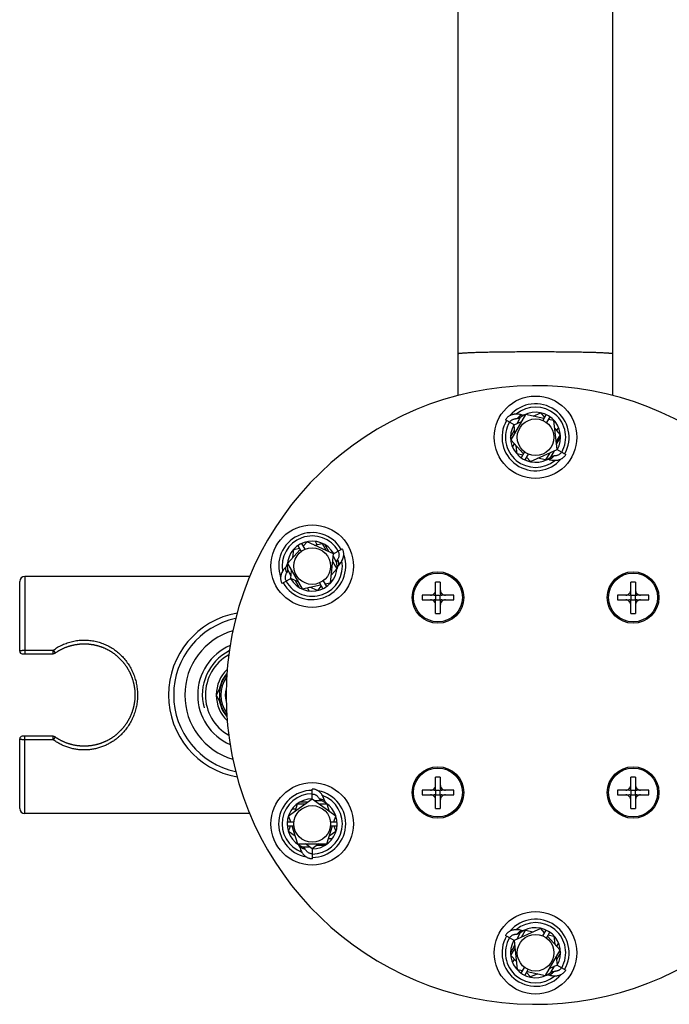
# Model space of a CAD drawing. Units: millimetres. Extents: x 3 to 1351, y -371 to 1962.
# Drawn here: x 560 to 686, y -104 to 87 of the extents above; entities that cross this region are included whole.
import ezdxf

# ---------------------------------------------------------------- set-up
doc = ezdxf.new("R2010")
doc.units = ezdxf.units.MM
doc.header["$LTSCALE"] = 18.212741
doc.layers.get('0').update_dxf_attribs({"linetype": 'CONTINUOUS'})
for name, color, linetype in [('AXES_REF', 7, 'CONTINUOUS'), ('AXIS', 7, 'CONTINUOUS'), ('DATUM_AXIS', 7, 'CONTINUOUS')]:
    doc.layers.add(name, color=color, linetype=linetype)

msp = doc.modelspace()

# ---------------------------------------------------------------- linework, layer by layer
at = {"color": 7, "linetype": 'CONTINUOUS'}
for p, q in [((645.5, 13.93), (645.5, 262.83)), ((675.5, 13.93), (675.5, 262.83)), ((658.54, 10.22), (655.72, 5.33)), ((657.54, 9.67), (656.84, 8.46)), ((662.13, 9.46), (658.54, 10.22)), ((660.07, 9.9), (661.5, 10.54)), ((661.5, 10.54), (662.26, 9.69)), ((662.57, 10.22), (661.92, 9.09)), ((663.26, 9.82), (662.61, 8.69)), ((656.33, 8.24), (654.65, 9.21)), ((656.33, 8.24), (657.76, 8.87)), ((656.5, 6.68), (656.33, 8.24)), ((664.07, 9.05), (662.96, 9.29)), ((664.66, 3.43), (664.07, 9.05)), ((664.95, 7.75), (664.58, 7.11)), ((655.65, 5.83), (656.44, 7.21)), ((664.24, 7.5), (665.28, 6.33)), ((665.28, 6.33), (664.5, 4.98)), ((664.55, 4.46), (665.35, 5.83)), ((655.72, 5.33), (658.17, 2.6)), ((656.04, 3.91), (656.41, 4.55)), ((656.92, 2.61), (656.76, 4.17)), ((658.04, 2.38), (656.92, 2.61)), ((658.39, 2.98), (657.74, 1.85)), ((659.08, 2.58), (658.43, 1.45)), ((658.73, 1.98), (659.5, 1.13)), ((659.5, 1.13), (664.66, 3.43)), ((663.24, 2.79), (662.45, 1.44)), ((663.46, 1.99), (664.16, 3.2)), ((664.66, 3.43), (666.34, 2.46)), ((662.45, 1.44), (660.93, 1.76)), ((614.43, -15.18), (615.09, -16.31)), ((615.13, -14.78), (615.78, -15.91)), ((616.2, -14.46), (615.43, -15.31)), ((621.36, -16.76), (616.2, -14.46)), ((617.62, -15.1), (619.15, -14.78)), ((617.76, -14.35), (618.13, -14.99)), ((619.15, -14.78), (619.93, -16.13)), ((620.42, -16.34), (619.62, -14.97)), ((614.87, -15.94), (612.41, -18.67)), ((613.46, -17.5), (613.62, -15.95)), ((613.62, -15.95), (614.74, -15.71)), ((620.77, -22.39), (621.36, -16.76)), ((621.36, -16.76), (623.04, -15.79)), ((612.41, -18.67), (615.24, -23.56)), ((621.2, -18.32), (621.98, -19.67)), ((622, -18.53), (621.3, -17.32)), ((612.39, -19.81), (613.09, -21.02)), ((613.03, -21.57), (613.2, -20.02)), ((621.98, -19.67), (620.93, -20.83)), ((560.5, -35.67), (560.5, -22.17)), ((561.5, -21.17), (561.5, -36.17)), ((605.08, -21.17), (561.5, -21.17)), ((613.03, -21.57), (611.35, -22.54)), ((614.46, -22.21), (613.03, -21.57)), ((614.77, -23.37), (613.98, -21.99)), ((615.24, -23.56), (618.83, -22.8)), ((618.61, -22.42), (619.27, -23.55)), ((619.31, -22.02), (619.96, -23.15)), ((619.65, -22.62), (620.77, -22.39)), ((641.13, -24.52), (641.13, -22.3)), ((642.04, -22.3), (642.04, -24.52)), ((678.96, -24.52), (678.96, -22.3)), ((679.87, -22.3), (679.87, -24.52)), ((616.63, -23.99), (616.26, -23.35)), ((618.2, -23.87), (616.77, -23.24)), ((618.96, -23.02), (618.2, -23.87)), ((640.85, -24.8), (638.54, -24.8)), ((641.13, -24.79), (641.07, -24.73)), ((641.13, -24.79), (641.13, -25.72)), ((641.13, -24.8), (642.04, -24.8)), ((642.1, -24.73), (642.04, -24.79)), ((642.04, -25.72), (642.04, -24.79)), ((644.63, -24.8), (642.31, -24.8)), ((678.68, -24.8), (676.37, -24.8)), ((678.96, -24.79), (678.9, -24.73)), ((678.96, -24.79), (678.96, -25.72)), ((678.96, -24.8), (679.87, -24.8)), ((679.93, -24.73), (679.87, -24.79)), ((679.87, -25.72), (679.87, -24.79)), ((682.46, -24.8), (680.14, -24.8)), ((638.54, -25.71), (640.85, -25.71)), ((641.07, -25.78), (641.13, -25.72)), ((641.13, -25.71), (642.04, -25.71)), ((641.13, -28.38), (641.13, -25.98)), ((642.04, -25.72), (642.1, -25.78)), ((642.04, -25.98), (642.04, -28.38)), ((642.31, -25.71), (644.63, -25.71)), ((676.37, -25.71), (678.68, -25.71)), ((678.9, -25.78), (678.96, -25.72)), ((678.96, -25.71), (679.87, -25.71)), ((678.96, -28.38), (678.96, -25.98)), ((679.87, -25.72), (679.93, -25.78)), ((679.87, -25.98), (679.87, -28.38)), ((680.14, -25.71), (682.46, -25.71)), ((561, -36.17), (567.01, -36.17)), ((561.5, -35.48), (567.01, -35.48)), ((567.01, -36.17), (567.01, -35.48)), ((599.19, -43.1), (598.57, -44.17)), ((598.57, -44.17), (599.19, -45.24)), ((560.5, -66.17), (560.5, -52.67)), ((567.01, -52.17), (561, -52.17)), ((561.5, -67.17), (561.5, -52.17)), ((567.01, -52.86), (561.5, -52.86)), ((567.01, -52.86), (567.01, -52.17)), ((641.13, -62.35), (641.13, -60.13)), ((642.04, -60.13), (642.04, -62.35)), ((678.96, -62.35), (678.96, -60.13)), ((679.87, -60.13), (679.87, -62.35)), ((617.2, -64.36), (617.2, -62.42)), ((640.85, -62.63), (638.54, -62.63)), ((641.13, -62.62), (641.07, -62.56)), ((641.13, -62.62), (641.13, -63.55)), ((641.13, -62.63), (642.04, -62.63)), ((642.1, -62.56), (642.04, -62.62)), ((642.04, -63.55), (642.04, -62.62)), ((644.63, -62.63), (642.31, -62.63)), ((678.68, -62.63), (676.37, -62.63)), ((678.96, -62.62), (678.9, -62.56)), ((678.96, -62.62), (678.96, -63.55)), ((678.96, -62.63), (679.87, -62.63)), ((679.93, -62.56), (679.87, -62.62)), ((679.87, -63.55), (679.87, -62.62)), ((682.46, -62.63), (680.14, -62.63)), ((617.2, -64.36), (612.62, -67.68)), ((621.77, -67.68), (617.2, -64.36)), ((619.05, -64.69), (617.65, -64.69)), ((638.54, -63.54), (640.85, -63.54)), ((641.07, -63.61), (641.13, -63.55)), ((641.13, -63.54), (642.04, -63.54)), ((641.13, -66.21), (641.13, -63.81)), ((642.04, -63.55), (642.1, -63.61)), ((642.04, -63.81), (642.04, -66.21)), ((642.31, -63.54), (644.63, -63.54)), ((676.37, -63.54), (678.68, -63.54)), ((678.9, -63.61), (678.96, -63.55)), ((678.96, -63.54), (679.87, -63.54)), ((678.96, -66.21), (678.96, -63.81)), ((679.87, -63.55), (679.93, -63.61)), ((679.87, -63.81), (679.87, -66.21)), ((680.14, -63.54), (682.46, -63.54)), ((613.31, -66.27), (614.05, -66.27)), ((613.89, -66.76), (614.37, -65.28)), ((614.37, -65.28), (615.93, -65.28)), ((616.36, -64.97), (614.77, -64.97)), ((618.46, -65.28), (620.02, -65.28)), ((620.02, -65.28), (620.51, -66.76)), ((605.08, -67.17), (561.5, -67.17)), ((612.62, -67.68), (612.98, -68.77)), ((621.42, -68.77), (621.77, -67.68)), ((612.36, -68.77), (613.67, -68.77)), ((612.36, -69.57), (613.67, -69.57)), ((612.62, -70.65), (612.98, -69.57)), ((613.89, -71.57), (612.62, -70.65)), ((613.24, -69.57), (614.37, -73.06)), ((620.02, -73.06), (621.16, -69.57)), ((621.77, -70.65), (620.51, -71.57)), ((620.72, -68.77), (622.03, -68.77)), ((620.72, -69.57), (622.03, -69.57)), ((621.42, -69.57), (621.77, -70.65)), ((621.08, -72.07), (620.35, -72.07)), ((614.37, -73.06), (620.02, -73.06)), ((615.35, -73.65), (616.75, -73.65)), ((617.2, -73.98), (615.93, -73.06)), ((618.46, -73.06), (617.2, -73.98)), ((617.2, -73.98), (617.2, -75.92)), ((619.62, -73.37), (618.04, -73.37)), ((661.5, -89.46), (656.33, -91.76)), ((662.26, -90.31), (661.5, -89.46)), ((656.33, -91.76), (654.65, -90.79)), ((657.54, -90.33), (656.84, -91.54)), ((657.76, -91.13), (658.54, -89.78)), ((658.54, -89.78), (660.07, -90.1)), ((661.92, -90.91), (662.57, -89.78)), ((662.61, -91.31), (663.26, -90.18)), ((665.28, -93.67), (662.83, -90.94)), ((662.96, -90.71), (664.07, -90.95)), ((664.07, -90.95), (664.24, -92.5)), ((656.44, -92.79), (655.65, -94.17)), ((655.72, -94.67), (656.5, -93.32)), ((656.33, -91.76), (656.92, -97.39)), ((664.95, -92.25), (664.58, -92.89)), ((656.76, -95.83), (655.72, -94.67)), ((656.04, -96.09), (656.41, -95.45)), ((662.45, -98.56), (665.28, -93.67)), ((664.5, -95.02), (664.66, -96.57)), ((665.35, -94.17), (664.55, -95.54)), ((656.92, -97.39), (658.04, -97.62)), ((657.74, -98.15), (658.39, -97.02)), ((664.66, -96.57), (663.24, -97.21)), ((663.46, -98.01), (664.16, -96.8)), ((664.66, -96.57), (666.34, -97.54)), ((658.43, -98.55), (659.08, -97.42)), ((659.5, -98.87), (658.73, -98.02)), ((658.86, -97.8), (662.45, -98.56)), ((660.93, -98.24), (659.5, -98.87))]:
    msp.add_line(p, q, dxfattribs=at)
for points in [[(567.3, -36.08), (567.37, -36.03), (567.44, -35.98), (567.51, -35.93), (567.59, -35.88), (567.66, -35.83), (567.73, -35.78), (567.81, -35.73), (567.88, -35.69), (567.96, -35.64), (568.03, -35.6), (568.11, -35.55), (568.18, -35.51), (568.26, -35.47), (568.33, -35.43), (568.41, -35.39), (568.49, -35.35), (568.56, -35.31), (568.64, -35.27), (568.72, -35.23), (568.79, -35.19), (568.87, -35.16), (568.95, -35.12), (569.03, -35.09), (569.1, -35.05), (569.18, -35.02), (569.26, -34.98), (569.34, -34.95), (569.41, -34.92), (569.49, -34.89), (569.57, -34.86), (569.65, -34.83), (569.73, -34.8), (569.81, -34.78), (569.88, -34.75), (569.96, -34.72), (570.04, -34.7), (570.12, -34.67), (570.2, -34.65), (570.28, -34.63), (570.36, -34.6), (570.44, -34.58), (570.51, -34.56), (570.59, -34.54), (570.67, -34.52), (570.75, -34.5), (570.83, -34.48), (570.91, -34.47), (570.99, -34.45), (571.07, -34.43), (571.15, -34.42), (571.23, -34.4), (571.3, -34.39), (571.38, -34.37), (571.46, -34.36), (571.54, -34.35), (571.62, -34.34), (571.7, -34.33), (571.78, -34.32), (571.86, -34.31), (571.94, -34.3), (572.01, -34.29), (572.09, -34.28), (572.17, -34.27), (572.25, -34.27), (572.33, -34.26), (572.41, -34.26), (572.49, -34.25), (572.57, -34.25), (572.65, -34.25), (572.73, -34.24), (572.8, -34.24), (572.88, -34.24), (572.96, -34.24), (573.04, -34.24), (573.12, -34.24), (573.2, -34.24), (573.28, -34.24), (573.36, -34.25), (573.44, -34.25), (573.51, -34.25), (573.59, -34.26), (573.67, -34.26), (573.75, -34.27), (573.83, -34.27), (573.91, -34.28), (573.99, -34.29), (574.07, -34.3), (574.15, -34.31), (574.23, -34.32), (574.3, -34.33), (574.38, -34.34), (574.46, -34.35), (574.54, -34.36), (574.62, -34.38), (574.7, -34.39), (574.78, -34.4), (574.86, -34.42), (574.94, -34.43), (575.02, -34.45), (575.09, -34.47), (575.17, -34.48), (575.25, -34.5), (575.33, -34.52), (575.41, -34.54), (575.49, -34.56), (575.57, -34.58), (575.65, -34.61), (575.73, -34.63), (575.8, -34.65), (575.88, -34.68), (575.96, -34.7), (576.04, -34.73), (576.12, -34.75), (576.2, -34.78), (576.28, -34.81), (576.35, -34.83), (576.43, -34.86), (576.51, -34.89), (576.59, -34.92), (576.67, -34.96), (576.74, -34.99), (576.82, -35.02), (576.9, -35.05), (576.98, -35.09), (577.06, -35.12), (577.13, -35.16), (577.21, -35.2), (577.29, -35.23), (577.36, -35.27), (577.44, -35.31), (577.52, -35.35), (577.59, -35.39), (577.67, -35.43), (577.75, -35.47), (577.82, -35.51), (577.9, -35.56), (577.97, -35.6), (578.05, -35.65), (578.12, -35.69), (578.2, -35.74), (578.27, -35.79), (578.34, -35.83), (578.42, -35.88), (578.49, -35.93), (578.56, -35.98), (578.64, -36.03), (578.71, -36.08), (578.78, -36.13), (578.85, -36.19), (578.92, -36.24), (578.99, -36.29), (579.06, -36.35), (579.13, -36.41), (579.2, -36.46), (579.27, -36.52), (579.34, -36.58), (579.41, -36.63), (579.47, -36.69), (579.54, -36.75), (579.61, -36.81), (579.67, -36.87), (579.74, -36.93), (579.8, -37), (579.87, -37.06), (579.93, -37.12), (579.99, -37.19), (580.05, -37.25), (580.12, -37.31), (580.18, -37.38), (580.24, -37.45), (580.3, -37.51), (580.36, -37.58), (580.42, -37.65), (580.47, -37.71), (580.53, -37.78), (580.59, -37.85), (580.64, -37.92), (580.7, -37.99), (580.75, -38.06), (580.81, -38.13), (580.86, -38.2), (580.91, -38.27), (580.97, -38.34), (581.02, -38.42), (581.07, -38.49), (581.12, -38.56), (581.17, -38.63), (581.22, -38.71), (581.26, -38.78), (581.31, -38.86), (581.36, -38.93), (581.4, -39.01), (581.45, -39.08), (581.49, -39.16), (581.53, -39.23), (581.58, -39.31), (581.62, -39.38), (581.66, -39.46), (581.7, -39.54)], [(581.7, -39.54), (581.74, -39.61), (581.78, -39.69), (581.82, -39.77), (581.86, -39.85), (581.89, -39.92), (581.93, -40), (581.97, -40.08), (582, -40.16), (582.03, -40.24), (582.07, -40.32), (582.1, -40.4), (582.13, -40.47), (582.16, -40.55), (582.19, -40.63), (582.22, -40.71), (582.25, -40.79), (582.28, -40.87), (582.31, -40.95), (582.33, -41.03), (582.36, -41.11), (582.39, -41.19), (582.41, -41.27), (582.43, -41.35), (582.46, -41.43), (582.48, -41.52), (582.5, -41.6), (582.52, -41.68), (582.54, -41.76), (582.56, -41.84), (582.58, -41.92), (582.6, -42), (582.62, -42.08), (582.64, -42.16), (582.65, -42.25), (582.67, -42.33), (582.68, -42.41), (582.7, -42.49), (582.71, -42.57), (582.72, -42.65), (582.74, -42.73), (582.75, -42.82), (582.76, -42.9), (582.77, -42.98), (582.78, -43.06), (582.79, -43.14), (582.79, -43.23), (582.8, -43.31), (582.81, -43.39), (582.81, -43.47), (582.82, -43.55), (582.82, -43.64), (582.83, -43.72), (582.83, -43.8), (582.83, -43.88), (582.84, -43.96), (582.84, -44.05), (582.84, -44.13), (582.84, -44.21), (582.84, -44.29), (582.84, -44.37), (582.83, -44.46), (582.83, -44.54), (582.83, -44.62), (582.82, -44.7), (582.82, -44.78), (582.81, -44.87), (582.81, -44.95), (582.8, -45.03), (582.79, -45.11), (582.79, -45.19), (582.78, -45.28), (582.77, -45.36), (582.76, -45.44), (582.75, -45.52), (582.74, -45.6), (582.72, -45.68), (582.71, -45.77), (582.7, -45.85), (582.68, -45.93), (582.67, -46.01), (582.65, -46.09), (582.64, -46.17), (582.62, -46.26), (582.6, -46.34), (582.58, -46.42), (582.56, -46.5), (582.54, -46.58), (582.52, -46.66), (582.5, -46.74), (582.48, -46.82), (582.46, -46.9), (582.43, -46.98), (582.41, -47.06), (582.39, -47.14), (582.36, -47.22), (582.33, -47.31), (582.31, -47.39), (582.28, -47.47), (582.25, -47.55), (582.22, -47.62), (582.19, -47.7), (582.16, -47.78), (582.13, -47.86), (582.1, -47.94), (582.07, -48.02), (582.03, -48.1), (582, -48.18), (581.97, -48.26), (581.93, -48.34), (581.89, -48.41), (581.86, -48.49), (581.82, -48.57), (581.78, -48.65), (581.74, -48.72), (581.7, -48.8), (581.66, -48.88), (581.62, -48.95), (581.58, -49.03), (581.54, -49.11), (581.49, -49.18), (581.45, -49.26), (581.4, -49.33), (581.36, -49.41), (581.31, -49.48), (581.26, -49.56), (581.22, -49.63), (581.17, -49.7), (581.12, -49.78), (581.07, -49.85), (581.02, -49.92), (580.97, -49.99), (580.91, -50.07), (580.86, -50.14), (580.81, -50.21), (580.75, -50.28), (580.7, -50.35), (580.64, -50.42), (580.59, -50.49), (580.53, -50.56), (580.47, -50.62), (580.42, -50.69), (580.36, -50.76), (580.3, -50.83), (580.24, -50.89), (580.18, -50.96), (580.12, -51.02), (580.05, -51.09), (579.99, -51.15), (579.93, -51.22), (579.87, -51.28), (579.8, -51.34), (579.74, -51.4), (579.67, -51.46), (579.61, -51.53), (579.54, -51.59), (579.47, -51.65), (579.41, -51.7), (579.34, -51.76), (579.27, -51.82), (579.2, -51.88), (579.13, -51.93), (579.06, -51.99), (578.99, -52.04), (578.92, -52.1), (578.85, -52.15), (578.78, -52.2), (578.71, -52.26), (578.64, -52.31)], [(578.64, -52.31), (578.56, -52.36), (578.49, -52.41), (578.42, -52.46), (578.34, -52.5), (578.27, -52.55), (578.2, -52.6), (578.12, -52.65), (578.05, -52.69), (577.97, -52.74), (577.9, -52.78), (577.82, -52.82), (577.75, -52.87), (577.67, -52.91), (577.59, -52.95), (577.52, -52.99), (577.44, -53.03), (577.36, -53.07), (577.29, -53.11), (577.21, -53.14), (577.13, -53.18), (577.06, -53.21), (576.98, -53.25), (576.9, -53.28), (576.82, -53.32), (576.75, -53.35), (576.67, -53.38), (576.59, -53.41), (576.51, -53.44), (576.43, -53.47), (576.35, -53.5), (576.28, -53.53), (576.2, -53.56), (576.12, -53.59), (576.04, -53.61), (575.96, -53.64), (575.88, -53.66), (575.8, -53.69), (575.73, -53.71), (575.65, -53.73), (575.57, -53.75), (575.49, -53.78), (575.41, -53.8), (575.33, -53.82), (575.25, -53.83), (575.17, -53.85), (575.09, -53.87), (575.02, -53.89), (574.94, -53.9), (574.86, -53.92), (574.78, -53.93), (574.7, -53.95), (574.62, -53.96), (574.54, -53.98), (574.46, -53.99), (574.38, -54), (574.3, -54.01), (574.23, -54.02), (574.15, -54.03), (574.07, -54.04), (573.99, -54.05), (573.91, -54.06), (573.83, -54.06), (573.75, -54.07), (573.67, -54.08), (573.59, -54.08), (573.52, -54.09), (573.44, -54.09), (573.36, -54.09), (573.28, -54.09), (573.2, -54.1), (573.12, -54.1), (573.04, -54.1), (572.96, -54.1), (572.88, -54.1), (572.8, -54.1), (572.73, -54.1), (572.65, -54.09), (572.57, -54.09), (572.49, -54.09), (572.41, -54.08), (572.33, -54.08), (572.25, -54.07), (572.17, -54.06), (572.09, -54.06), (572.02, -54.05), (571.94, -54.04), (571.86, -54.03), (571.78, -54.02), (571.7, -54.01), (571.62, -54), (571.54, -53.99), (571.46, -53.98), (571.38, -53.96), (571.3, -53.95), (571.23, -53.94), (571.15, -53.92), (571.07, -53.91), (570.99, -53.89), (570.91, -53.87), (570.83, -53.85), (570.75, -53.84), (570.67, -53.82), (570.59, -53.8), (570.51, -53.78), (570.44, -53.76), (570.36, -53.73), (570.28, -53.71), (570.2, -53.69), (570.12, -53.66), (570.04, -53.64), (569.96, -53.61), (569.89, -53.59), (569.81, -53.56), (569.73, -53.53), (569.65, -53.51), (569.57, -53.48), (569.49, -53.45), (569.41, -53.42), (569.34, -53.39), (569.26, -53.35), (569.18, -53.32), (569.1, -53.29), (569.03, -53.25), (568.95, -53.22), (568.87, -53.18), (568.79, -53.15), (568.72, -53.11), (568.64, -53.07), (568.56, -53.03), (568.49, -52.99), (568.41, -52.95), (568.33, -52.91), (568.26, -52.87), (568.18, -52.83), (568.11, -52.78), (568.03, -52.74), (567.96, -52.7), (567.88, -52.65), (567.81, -52.6), (567.73, -52.56), (567.66, -52.51), (567.59, -52.46), (567.51, -52.41), (567.44, -52.36), (567.37, -52.31), (567.3, -52.26)]]:
    msp.add_lwpolyline(points, dxfattribs=at)
for centre, radius in [((660.5, 5.83), 8), ((660.5, 5.83), 3.55), ((617.2, -19.17), 8), ((617.2, -19.17), 3.55), ((617.2, -69.17), 8), ((617.2, -69.17), 3.55), ((660.5, -94.17), 8), ((660.5, -94.17), 3.55)]:
    msp.add_circle(centre, radius, dxfattribs=at)
for centre, radius, start, end in [((660.5, -44.17), 60, 6.7944, 353.2056), ((660.5, 5.83), 6.5, 330, 139.6552), ((660.5, 5.83), 5.85, 330, 130.0729), ((660.5, 5.83), 4.85, 330, 127.6288), ((660.5, 5.83), 6.5, 150, 319.6552), ((660.5, 5.83), 5.85, 150, 310.0729), ((660.5, 5.83), 4.85, 150, 307.6288), ((617.2, -19.17), 6.5, 30, 199.6552), ((617.2, -19.17), 5.85, 30, 190.0729), ((617.2, -19.17), 4.85, 30, 187.6288), ((617.2, -19.17), 6.5, 210, 19.6552), ((617.2, -19.17), 5.85, 210, 10.0729), ((617.2, -19.17), 4.85, 210, 7.6288), ((561.5, -22.17), 1, 90, 180), ((641.58, -37.31), 15.01, 88.255, 91.745), ((679.41, -37.31), 15.01, 88.255, 91.745), ((653.03, -25.25), 14.5, 178.1931, 180.0003), ((630.14, -25.25), 14.5, 359.9997, 1.8069), ((690.86, -25.25), 14.5, 178.1931, 180.0003), ((667.97, -25.25), 14.5, 359.9997, 1.8069), ((653.03, -25.25), 14.5, 179.9997, 181.8069), ((630.14, -25.25), 14.5, 358.1931, 0.0003), ((690.86, -25.25), 14.5, 179.9997, 181.8069), ((667.97, -25.25), 14.5, 358.1931, 0.0003), ((605.5, -44.17), 16.15, 100.1943, 259.8057), ((641.58, -14.24), 14.14, 268.1476, 271.8524), ((679.41, -14.24), 14.14, 268.1476, 271.8524), ((605.5, -44.17), 15.15, 101.9647, 258.0353), ((605.5, -44.17), 13, 106.5059, 253.4941), ((561, -35.67), 0.5, 180, 270), ((567.01, -35.67), 0.5, 270, 305.6494), ((605.5, -44.17), 6.9, 134.0234, 179.5918), ((605.5, -44.17), 6.4, 139.3562, 170.3641), ((605.5, -44.17), 6.3, 140.606, 219.394), ((605.5, -44.17), 6, 144.7636, 215.2364), ((605.5, -44.17), 6.9, 180.4082, 225.9765), ((605.5, -44.17), 6.4, 189.6359, 220.6438), ((561, -52.67), 0.5, 90, 180), ((567.01, -52.67), 0.5, 54.3493, 90), ((641.58, -75.14), 15.01, 88.255, 91.745), ((679.41, -75.14), 15.01, 88.255, 91.745), ((617.2, -69.17), 6.5, 90, 259.6552), ((617.2, -69.17), 6.5, 270, 79.6552), ((653.03, -63.08), 14.5, 178.1931, 180.0003), ((630.14, -63.08), 14.5, 359.9997, 1.8069), ((690.86, -63.08), 14.5, 178.1931, 180.0003), ((667.97, -63.08), 14.5, 359.9997, 1.8069), ((617.2, -69.17), 5.85, 90, 250.0729), ((617.2, -69.17), 4.85, 90, 247.6288), ((617.2, -69.17), 5.85, 270, 70.0729), ((617.2, -69.17), 4.85, 270, 67.6288), ((653.03, -63.08), 14.5, 179.9997, 181.8069), ((630.14, -63.08), 14.5, 358.1931, 0.0003), ((690.86, -63.08), 14.5, 179.9997, 181.8069), ((667.97, -63.08), 14.5, 358.1931, 0.0003), ((561.5, -66.17), 1, 180, 270), ((641.58, -52.07), 14.14, 268.1476, 271.8524), ((679.41, -52.07), 14.14, 268.1476, 271.8524), ((660.5, -94.17), 6.5, 330, 139.6552), ((660.5, -94.17), 5.85, 330, 130.0729), ((660.5, -94.17), 4.85, 330, 127.6288), ((660.5, -94.17), 6.5, 150, 319.6552), ((660.5, -94.17), 5.85, 150, 310.0729), ((660.5, -94.17), 4.85, 150, 307.6288)]:
    msp.add_arc(centre, radius, start, end, dxfattribs=at)
at = {"color": 2, "linetype": 'CONTINUOUS'}
msp.add_arc((605.5, -44.17), 9.6, 117.2117, 195, dxfattribs=at)
at = {"color": 7, "linetype": 'CONTINUOUS'}
for centre, major_axis, ratio, start_param, end_param in [((640.64, -24.44), (0.466, -0.237), 0.566215, -0.839409, -0.222342), ((640.76, -24.28), (-0.251, 0.494), 0.544374, -2.900817, -2.321864), ((642.41, -24.28), (0.251, 0.494), 0.544374, -3.961322, -3.382368), ((642.53, -24.44), (0.466, 0.237), 0.566215, -2.919251, -2.302184), ((678.47, -24.44), (0.466, -0.237), 0.566215, -0.839409, -0.222342), ((678.59, -24.28), (-0.251, 0.494), 0.544374, -2.900817, -2.321864), ((680.24, -24.28), (0.251, 0.494), 0.544374, -3.961322, -3.382368), ((680.36, -24.44), (0.466, 0.237), 0.566215, -2.919251, -2.302184), ((640.64, -26.07), (0.466, 0.237), 0.566215, 0.209383, 0.839409), ((640.79, -26.17), (0.223, 0.439), 0.581648, -0.85268, -0.264787), ((642.38, -26.17), (-0.223, 0.439), 0.581648, 0.264787, 0.85268), ((642.53, -26.07), (0.466, -0.237), 0.566215, 2.302184, 2.932209), ((678.47, -26.07), (0.466, 0.237), 0.566215, 0.209383, 0.839409), ((678.62, -26.17), (0.223, 0.439), 0.581648, -0.85268, -0.264787), ((680.21, -26.17), (-0.223, 0.439), 0.581648, 0.264787, 0.85268), ((680.36, -26.07), (0.466, -0.237), 0.566215, 2.302184, 2.932209), ((640.64, -62.27), (0.466, -0.237), 0.566215, -0.839409, -0.222342), ((640.76, -62.11), (-0.251, 0.494), 0.544374, -2.900817, -2.321864), ((642.41, -62.11), (0.251, 0.494), 0.544374, -3.961322, -3.382368), ((642.53, -62.27), (0.466, 0.237), 0.566215, -2.919251, -2.302184), ((678.47, -62.27), (0.466, -0.237), 0.566215, -0.839409, -0.222342), ((678.59, -62.11), (-0.251, 0.494), 0.544374, -2.900817, -2.321864), ((680.24, -62.11), (0.251, 0.494), 0.544374, -3.961322, -3.382368), ((680.36, -62.27), (0.466, 0.237), 0.566215, -2.919251, -2.302184), ((640.64, -63.9), (0.466, 0.237), 0.566215, 0.209383, 0.839409), ((640.79, -64), (0.223, 0.439), 0.581648, -0.85268, -0.264787), ((642.38, -64), (-0.223, 0.439), 0.581648, 0.264787, 0.85268), ((642.53, -63.9), (0.466, -0.237), 0.566215, 2.302184, 2.932209), ((678.47, -63.9), (0.466, 0.237), 0.566215, 0.209383, 0.839409), ((678.62, -64), (0.223, 0.439), 0.581648, -0.85268, -0.264787), ((680.21, -64), (-0.223, 0.439), 0.581648, 0.264787, 0.85268), ((680.36, -63.9), (0.466, -0.237), 0.566215, 2.302184, 2.932209)]:
    msp.add_ellipse(centre, major_axis=major_axis, ratio=ratio, start_param=start_param, end_param=end_param, dxfattribs=at)
for points, knots in [([(645.5, 22.05), (645.5, 22.05), (645.5, 22.06), (645.5, 22.06), (645.51, 22.07), (645.52, 22.07), (645.53, 22.08), (645.54, 22.08), (645.55, 22.08), (645.58, 22.09), (645.61, 22.1), (645.66, 22.11), (645.72, 22.12), (645.79, 22.13), (645.87, 22.14), (645.95, 22.15), (646.04, 22.16), (646.19, 22.17), (646.39, 22.18), (646.65, 22.2), (646.95, 22.22), (647.28, 22.24), (647.64, 22.25), (648.04, 22.27), (648.46, 22.29), (649.08, 22.31), (649.93, 22.33), (651.01, 22.36), (652.19, 22.38), (653.45, 22.4), (654.78, 22.41), (656.16, 22.43), (657.58, 22.44), (659.03, 22.44), (660.01, 22.44), (660.5, 22.44)], [0, 0, 0, 0, 0.000329, 0.000721, 0.001215, 0.001832, 0.00258, 0.003466, 0.004493, 0.005664, 0.008439, 0.011798, 0.015742, 0.020271, 0.025385, 0.031082, 0.037358, 0.044211, 0.059632, 0.07731, 0.097204, 0.119267, 0.143449, 0.169689, 0.197927, 0.228095, 0.293924, 0.366546, 0.445263, 0.529317, 0.6179, 0.71016, 0.80521, 0.902134, 1, 1, 1, 1]), ([(660.5, 22.44), (660.99, 22.44), (661.96, 22.44), (663.42, 22.44), (664.84, 22.43), (666.22, 22.41), (667.55, 22.4), (668.81, 22.38), (669.98, 22.36), (671.07, 22.33), (671.91, 22.31), (672.54, 22.29), (672.96, 22.27), (673.35, 22.25), (673.72, 22.24), (674.05, 22.22), (674.35, 22.2), (674.61, 22.18), (674.81, 22.17), (674.95, 22.16), (675.05, 22.15), (675.13, 22.14), (675.21, 22.13), (675.27, 22.12), (675.33, 22.11), (675.38, 22.1), (675.42, 22.09), (675.44, 22.08), (675.46, 22.08), (675.47, 22.08), (675.48, 22.07), (675.49, 22.07), (675.49, 22.06), (675.5, 22.06), (675.5, 22.05), (675.5, 22.05)], [0, 0, 0, 0, 0.097866, 0.19479, 0.28984, 0.3821, 0.470683, 0.554737, 0.633454, 0.706076, 0.771905, 0.802073, 0.830311, 0.856551, 0.880733, 0.902796, 0.92269, 0.940368, 0.955789, 0.962642, 0.968918, 0.974615, 0.979729, 0.984258, 0.988202, 0.991561, 0.994336, 0.995507, 0.996534, 0.99742, 0.998168, 0.998785, 0.999279, 0.999671, 1, 1, 1, 1]), ([(657.79, 10.18), (657.65, 10.21), (657.36, 10.27), (656.92, 10.31), (656.55, 10.31), (656.26, 10.27), (656.04, 10.22), (655.83, 10.16), (655.62, 10.08), (655.43, 9.98), (655.24, 9.86), (655.07, 9.72), (654.91, 9.57), (654.77, 9.39), (654.69, 9.27), (654.65, 9.21)], [0, 0, 0, 0, 0.125001, 0.249989, 0.374957, 0.437471, 0.499982, 0.562492, 0.624998, 0.687502, 0.750003, 0.812502, 0.875, 0.937499, 1, 1, 1, 1]), ([(656.91, 9.45), (656.97, 9.53), (657.1, 9.66), (657.24, 9.79), (657.31, 9.85)], [0, 0, 0, 0, 0.493745, 1, 1, 1, 1]), ([(657.54, 9.67), (657.49, 9.64), (657.4, 9.58), (657.24, 9.51), (657.08, 9.47), (656.97, 9.45), (656.91, 9.45)], [0, 0, 0, 0, 0.250005, 0.500008, 0.750007, 1, 1, 1, 1]), ([(657.31, 9.85), (657.38, 9.91), (657.54, 10.02), (657.71, 10.13), (657.79, 10.18)], [0, 0, 0, 0, 0.491959, 1, 1, 1, 1]), ([(657.79, 10.18), (657.85, 10.16), (657.97, 10.14), (658.14, 10.15), (658.32, 10.18), (658.43, 10.22), (658.48, 10.24)], [0, 0, 0, 0, 0.249992, 0.499991, 0.749994, 1, 1, 1, 1]), ([(655.48, 8.73), (655.51, 8.79), (655.59, 8.91), (655.74, 9.06), (655.9, 9.19), (656.09, 9.29), (656.29, 9.36), (656.49, 9.42), (656.7, 9.45), (656.84, 9.45), (656.91, 9.45)], [0, 0, 0, 0, 0.124963, 0.249922, 0.37489, 0.499877, 0.624885, 0.749911, 0.87495, 1, 1, 1, 1]), ([(663.2, 1.48), (663.34, 1.45), (663.63, 1.39), (664.08, 1.35), (664.44, 1.36), (664.74, 1.39), (664.95, 1.44), (665.17, 1.5), (665.37, 1.58), (665.57, 1.68), (665.76, 1.8), (665.93, 1.94), (666.09, 2.1), (666.23, 2.27), (666.31, 2.39), (666.34, 2.46)], [0, 0, 0, 0, 0.125001, 0.249989, 0.374957, 0.437471, 0.499982, 0.562492, 0.624998, 0.687502, 0.750003, 0.812502, 0.875, 0.937499, 1, 1, 1, 1]), ([(663.46, 1.99), (663.5, 2.02), (663.6, 2.09), (663.75, 2.15), (663.92, 2.2), (664.03, 2.21), (664.09, 2.21)], [0, 0, 0, 0, 0.250005, 0.500008, 0.750007, 1, 1, 1, 1]), ([(664.09, 2.21), (664.03, 2.14), (663.9, 2), (663.76, 1.87), (663.69, 1.82)], [0, 0, 0, 0, 0.493745, 1, 1, 1, 1]), ([(665.52, 2.93), (665.49, 2.87), (665.41, 2.75), (665.26, 2.6), (665.09, 2.47), (664.91, 2.37), (664.71, 2.3), (664.5, 2.25), (664.3, 2.22), (664.16, 2.21), (664.09, 2.21)], [0, 0, 0, 0, 0.124963, 0.249922, 0.37489, 0.499877, 0.624885, 0.749911, 0.87495, 1, 1, 1, 1]), ([(663.2, 1.48), (663.15, 1.5), (663.03, 1.52), (662.85, 1.52), (662.68, 1.48), (662.57, 1.44), (662.51, 1.42)], [0, 0, 0, 0, 0.249992, 0.499991, 0.749994, 1, 1, 1, 1]), ([(663.69, 1.82), (663.61, 1.75), (663.45, 1.64), (663.29, 1.53), (663.2, 1.48)], [0, 0, 0, 0, 0.491959, 1, 1, 1, 1]), ([(622.22, -16.27), (622.25, -16.33), (622.32, -16.46), (622.38, -16.66), (622.4, -16.87), (622.4, -17.08), (622.36, -17.29), (622.31, -17.49), (622.23, -17.69), (622.16, -17.81), (622.13, -17.87)], [0, 0, 0, 0, 0.124963, 0.249922, 0.37489, 0.499877, 0.624885, 0.749911, 0.87495, 1, 1, 1, 1]), ([(622.31, -19), (622.42, -18.9), (622.61, -18.67), (622.87, -18.31), (623.05, -17.99), (623.16, -17.72), (623.23, -17.51), (623.28, -17.29), (623.31, -17.07), (623.33, -16.85), (623.32, -16.63), (623.28, -16.41), (623.23, -16.2), (623.15, -15.99), (623.08, -15.86), (623.04, -15.79)], [0, 0, 0, 0, 0.125001, 0.249989, 0.374957, 0.437471, 0.499982, 0.562492, 0.624998, 0.687502, 0.750003, 0.812502, 0.875, 0.937499, 1, 1, 1, 1]), ([(612.08, -19.34), (612.12, -19.29), (612.2, -19.2), (612.28, -19.05), (612.34, -18.88), (612.36, -18.77), (612.37, -18.71)], [0, 0, 0, 0, 0.249992, 0.499991, 0.749994, 1, 1, 1, 1]), ([(622, -18.53), (622, -18.47), (621.99, -18.36), (622.01, -18.19), (622.05, -18.03), (622.1, -17.92), (622.13, -17.87)], [0, 0, 0, 0, 0.250005, 0.500008, 0.750007, 1, 1, 1, 1]), ([(622.31, -19), (622.27, -19.04), (622.2, -19.13), (622.11, -19.29), (622.05, -19.45), (622.03, -19.57), (622.03, -19.63)], [0, 0, 0, 0, 0.249992, 0.499991, 0.749994, 1, 1, 1, 1]), ([(622.13, -17.87), (622.16, -17.96), (622.22, -18.14), (622.25, -18.32), (622.27, -18.42)], [0, 0, 0, 0, 0.493745, 1, 1, 1, 1]), ([(622.27, -18.42), (622.28, -18.51), (622.31, -18.71), (622.31, -18.9), (622.31, -19)], [0, 0, 0, 0, 0.491959, 1, 1, 1, 1]), ([(612.08, -19.34), (611.98, -19.44), (611.78, -19.66), (611.53, -20.03), (611.35, -20.35), (611.23, -20.62), (611.17, -20.83), (611.11, -21.05), (611.08, -21.27), (611.07, -21.49), (611.08, -21.71), (611.11, -21.93), (611.17, -22.14), (611.25, -22.35), (611.31, -22.48), (611.35, -22.54)], [0, 0, 0, 0, 0.125001, 0.249989, 0.374957, 0.437471, 0.499982, 0.562492, 0.624998, 0.687502, 0.750003, 0.812502, 0.875, 0.937499, 1, 1, 1, 1]), ([(612.17, -22.07), (612.14, -22.01), (612.08, -21.88), (612.02, -21.68), (611.99, -21.47), (612, -21.26), (612.03, -21.05), (612.09, -20.85), (612.17, -20.65), (612.23, -20.53), (612.27, -20.46)], [0, 0, 0, 0, 0.124963, 0.249922, 0.37489, 0.499877, 0.624885, 0.749911, 0.87495, 1, 1, 1, 1]), ([(612.12, -19.92), (612.11, -19.83), (612.09, -19.63), (612.08, -19.44), (612.08, -19.34)], [0, 0, 0, 0, 0.491959, 1, 1, 1, 1]), ([(612.27, -20.46), (612.23, -20.38), (612.18, -20.2), (612.14, -20.02), (612.12, -19.92)], [0, 0, 0, 0, 0.493745, 1, 1, 1, 1]), ([(612.39, -19.81), (612.4, -19.87), (612.4, -19.98), (612.39, -20.15), (612.34, -20.31), (612.29, -20.41), (612.27, -20.46)], [0, 0, 0, 0, 0.250005, 0.500008, 0.750007, 1, 1, 1, 1]), ([(640.15, -24.8), (640.21, -24.8), (640.34, -24.78), (640.58, -24.71), (640.86, -24.53), (641.04, -24.25), (641.11, -24.01), (641.13, -23.88), (641.13, -23.82)], [0, 0, 0, 0, 0.124762, 0.249947, 0.500005, 0.750054, 0.875239, 1, 1, 1, 1]), ([(642.04, -23.82), (642.04, -23.88), (642.05, -24.01), (642.13, -24.25), (642.31, -24.53), (642.58, -24.71), (642.83, -24.78), (642.96, -24.8), (643.02, -24.8)], [0, 0, 0, 0, 0.12476, 0.249944, 0.499995, 0.750055, 0.875239, 1, 1, 1, 1]), ([(677.98, -24.8), (678.04, -24.8), (678.17, -24.78), (678.41, -24.71), (678.69, -24.53), (678.87, -24.25), (678.94, -24.01), (678.96, -23.88), (678.96, -23.82)], [0, 0, 0, 0, 0.124762, 0.249947, 0.500005, 0.750054, 0.875239, 1, 1, 1, 1]), ([(679.87, -23.82), (679.87, -23.88), (679.88, -24.01), (679.96, -24.25), (680.14, -24.53), (680.41, -24.71), (680.66, -24.78), (680.79, -24.8), (680.85, -24.8)], [0, 0, 0, 0, 0.12476, 0.249944, 0.499995, 0.750055, 0.875239, 1, 1, 1, 1]), ([(641.13, -26.69), (641.13, -26.63), (641.11, -26.5), (641.04, -26.25), (640.86, -25.98), (640.58, -25.8), (640.34, -25.72), (640.21, -25.71), (640.15, -25.71)], [0, 0, 0, 0, 0.12476, 0.249944, 0.499995, 0.750055, 0.875239, 1, 1, 1, 1]), ([(643.02, -25.71), (642.96, -25.71), (642.83, -25.72), (642.58, -25.8), (642.31, -25.98), (642.13, -26.25), (642.05, -26.5), (642.04, -26.63), (642.04, -26.69)], [0, 0, 0, 0, 0.124762, 0.249947, 0.500005, 0.750054, 0.875239, 1, 1, 1, 1]), ([(678.96, -26.69), (678.96, -26.63), (678.94, -26.5), (678.87, -26.25), (678.69, -25.98), (678.41, -25.8), (678.17, -25.72), (678.04, -25.71), (677.98, -25.71)], [0, 0, 0, 0, 0.12476, 0.249944, 0.499995, 0.750055, 0.875239, 1, 1, 1, 1]), ([(680.85, -25.71), (680.79, -25.71), (680.66, -25.72), (680.41, -25.8), (680.14, -25.98), (679.96, -26.25), (679.88, -26.5), (679.87, -26.63), (679.87, -26.69)], [0, 0, 0, 0, 0.124762, 0.249947, 0.500005, 0.750054, 0.875239, 1, 1, 1, 1]), ([(567.01, -35.48), (567.28, -35.28), (567.85, -34.9), (568.76, -34.43), (569.72, -34.04), (570.72, -33.75), (571.74, -33.57), (572.79, -33.49), (573.83, -33.52), (574.87, -33.67), (575.88, -33.91), (576.86, -34.26), (577.78, -34.7), (578.66, -35.23), (579.48, -35.84), (580.23, -36.53), (580.91, -37.28), (581.52, -38.1), (582.05, -38.98), (582.49, -39.91), (582.85, -40.88), (583.12, -41.89), (583.28, -42.92), (583.35, -43.97), (583.32, -45.01), (583.19, -46.05), (582.97, -47.07), (582.7, -47.89), (582.44, -48.53), (582.22, -49), (581.98, -49.45), (581.64, -50.04), (581.16, -50.74), (580.61, -51.4), (580.14, -51.88), (579.77, -52.23), (579.38, -52.56), (579.11, -52.77), (578.98, -52.87)], [0, 0, 0, 0, 0.030901, 0.061949, 0.093183, 0.124611, 0.156208, 0.18791, 0.21963, 0.251278, 0.28278, 0.314094, 0.345214, 0.376168, 0.407007, 0.437797, 0.468604, 0.499491, 0.530508, 0.561686, 0.593036, 0.624547, 0.656185, 0.687898, 0.719623, 0.751296, 0.782862, 0.814277, 0.829926, 0.845532, 0.861094, 0.876617, 0.90755, 0.938381, 0.953781, 0.969179, 0.984582, 1, 1, 1, 1]), ([(560.5, -35.67), (560.5, -35.67), (560.5, -35.66), (560.5, -35.65), (560.51, -35.64), (560.52, -35.63), (560.53, -35.62), (560.54, -35.61), (560.56, -35.6), (560.58, -35.59), (560.62, -35.58), (560.67, -35.56), (560.72, -35.55), (560.79, -35.53), (560.86, -35.52), (560.94, -35.51), (561.02, -35.5), (561.15, -35.49), (561.3, -35.48), (561.43, -35.48), (561.5, -35.48)], [0, 0, 0, 0, 0.009022, 0.018553, 0.029039, 0.040816, 0.054109, 0.06907, 0.08579, 0.104324, 0.146913, 0.196854, 0.25394, 0.317823, 0.388039, 0.464026, 0.545135, 0.630642, 0.811611, 1, 1, 1, 1]), ([(567.01, -35.48), (567.02, -35.49), (567.04, -35.52), (567.09, -35.59), (567.14, -35.65), (567.18, -35.71), (567.21, -35.76), (567.23, -35.81), (567.26, -35.85), (567.27, -35.89), (567.29, -35.93), (567.3, -35.97), (567.31, -36), (567.31, -36.02), (567.31, -36.04), (567.31, -36.05), (567.31, -36.06), (567.31, -36.06), (567.3, -36.07), (567.3, -36.07), (567.3, -36.08)], [0, 0, 0, 0, 0.083206, 0.168253, 0.339404, 0.423283, 0.504563, 0.582194, 0.655188, 0.72264, 0.783749, 0.837848, 0.884448, 0.923311, 0.939889, 0.954652, 0.967746, 0.979408, 0.989997, 1, 1, 1, 1]), ([(561.5, -52.86), (561.43, -52.86), (561.3, -52.86), (561.15, -52.85), (561.02, -52.84), (560.94, -52.83), (560.86, -52.82), (560.79, -52.8), (560.72, -52.79), (560.67, -52.78), (560.62, -52.76), (560.58, -52.75), (560.56, -52.73), (560.54, -52.72), (560.53, -52.72), (560.52, -52.71), (560.51, -52.7), (560.5, -52.69), (560.5, -52.68), (560.5, -52.67), (560.5, -52.67)], [0, 0, 0, 0, 0.188389, 0.369358, 0.454865, 0.535974, 0.611961, 0.682177, 0.74606, 0.803146, 0.853087, 0.895676, 0.91421, 0.93093, 0.945891, 0.959184, 0.970961, 0.981447, 0.990978, 1, 1, 1, 1]), ([(567.3, -52.26), (567.3, -52.26), (567.3, -52.27), (567.31, -52.27), (567.31, -52.28), (567.31, -52.29), (567.31, -52.3), (567.31, -52.32), (567.31, -52.34), (567.3, -52.37), (567.29, -52.41), (567.27, -52.44), (567.26, -52.49), (567.23, -52.53), (567.2, -52.59), (567.16, -52.66), (567.11, -52.72), (567.09, -52.76), (567.06, -52.79), (567.04, -52.81), (567.03, -52.84), (567.01, -52.85), (567.01, -52.86)], [0, 0, 0, 0, 0.009989, 0.020581, 0.032243, 0.045338, 0.060101, 0.076679, 0.115543, 0.162144, 0.216243, 0.277353, 0.344806, 0.4178, 0.495432, 0.660574, 0.745962, 0.831742, 0.874428, 0.916792, 0.958694, 1, 1, 1, 1]), ([(578.98, -52.87), (578.76, -53.02), (578.44, -53.24), (577.98, -53.51), (577.52, -53.76), (576.92, -54.05), (576.17, -54.33), (575.4, -54.55), (574.6, -54.71), (573.8, -54.81), (572.99, -54.84), (572.18, -54.81), (571.38, -54.71), (570.59, -54.55), (569.81, -54.32), (569.07, -54.04), (568.47, -53.76), (568, -53.5), (567.55, -53.23), (567.22, -53.01), (567.01, -52.86)], [0, 0, 0, 0, 0.061612, 0.092499, 0.123447, 0.185538, 0.247928, 0.31062, 0.373581, 0.436744, 0.500016, 0.563286, 0.626447, 0.689403, 0.75209, 0.814475, 0.876561, 0.907506, 0.938391, 1, 1, 1, 1]), ([(619.61, -64.65), (619.57, -64.51), (619.48, -64.23), (619.29, -63.83), (619.1, -63.51), (618.92, -63.28), (618.77, -63.11), (618.61, -62.96), (618.44, -62.82), (618.25, -62.7), (618.06, -62.6), (617.85, -62.52), (617.64, -62.46), (617.42, -62.43), (617.27, -62.42), (617.2, -62.42)], [0, 0, 0, 0, 0.125001, 0.249989, 0.374957, 0.437471, 0.499982, 0.562492, 0.624998, 0.687502, 0.750003, 0.812502, 0.875, 0.937499, 1, 1, 1, 1]), ([(640.15, -62.63), (640.21, -62.63), (640.34, -62.61), (640.58, -62.54), (640.86, -62.36), (641.04, -62.08), (641.11, -61.84), (641.13, -61.71), (641.13, -61.65)], [0, 0, 0, 0, 0.124762, 0.249947, 0.500005, 0.750054, 0.875239, 1, 1, 1, 1]), ([(642.04, -61.65), (642.04, -61.71), (642.05, -61.84), (642.13, -62.08), (642.31, -62.36), (642.58, -62.54), (642.83, -62.61), (642.96, -62.63), (643.02, -62.63)], [0, 0, 0, 0, 0.12476, 0.249944, 0.499995, 0.750055, 0.875239, 1, 1, 1, 1]), ([(677.98, -62.63), (678.04, -62.63), (678.17, -62.61), (678.41, -62.54), (678.69, -62.36), (678.87, -62.08), (678.94, -61.84), (678.96, -61.71), (678.96, -61.65)], [0, 0, 0, 0, 0.124762, 0.249947, 0.500005, 0.750054, 0.875239, 1, 1, 1, 1]), ([(679.87, -61.65), (679.87, -61.71), (679.88, -61.84), (679.96, -62.08), (680.14, -62.36), (680.41, -62.54), (680.66, -62.61), (680.79, -62.63), (680.85, -62.63)], [0, 0, 0, 0, 0.12476, 0.249944, 0.499995, 0.750055, 0.875239, 1, 1, 1, 1]), ([(617.2, -63.37), (617.27, -63.37), (617.41, -63.38), (617.61, -63.43), (617.81, -63.51), (617.99, -63.62), (618.15, -63.76), (618.3, -63.91), (618.43, -64.07), (618.51, -64.19), (618.54, -64.25)], [0, 0, 0, 0, 0.124963, 0.249922, 0.37489, 0.499877, 0.624885, 0.749911, 0.87495, 1, 1, 1, 1]), ([(618.54, -64.25), (618.63, -64.27), (618.81, -64.31), (618.99, -64.37), (619.08, -64.4)], [0, 0, 0, 0, 0.493745, 1, 1, 1, 1]), ([(619.04, -64.68), (618.99, -64.66), (618.89, -64.61), (618.75, -64.51), (618.63, -64.39), (618.57, -64.3), (618.54, -64.25)], [0, 0, 0, 0, 0.250005, 0.500008, 0.750007, 1, 1, 1, 1]), ([(619.08, -64.4), (619.17, -64.43), (619.35, -64.51), (619.52, -64.6), (619.61, -64.65)], [0, 0, 0, 0, 0.491959, 1, 1, 1, 1]), ([(619.61, -64.65), (619.63, -64.71), (619.67, -64.82), (619.76, -64.97), (619.87, -65.11), (619.96, -65.18), (620.01, -65.22)], [0, 0, 0, 0, 0.249992, 0.499991, 0.749994, 1, 1, 1, 1]), ([(641.13, -64.52), (641.13, -64.46), (641.11, -64.33), (641.04, -64.08), (640.86, -63.81), (640.58, -63.63), (640.34, -63.55), (640.21, -63.54), (640.15, -63.54)], [0, 0, 0, 0, 0.12476, 0.249944, 0.499995, 0.750055, 0.875239, 1, 1, 1, 1]), ([(643.02, -63.54), (642.96, -63.54), (642.83, -63.55), (642.58, -63.63), (642.31, -63.81), (642.13, -64.08), (642.05, -64.33), (642.04, -64.46), (642.04, -64.52)], [0, 0, 0, 0, 0.124762, 0.249947, 0.500005, 0.750054, 0.875239, 1, 1, 1, 1]), ([(678.96, -64.52), (678.96, -64.46), (678.94, -64.33), (678.87, -64.08), (678.69, -63.81), (678.41, -63.63), (678.17, -63.55), (678.04, -63.54), (677.98, -63.54)], [0, 0, 0, 0, 0.12476, 0.249944, 0.499995, 0.750055, 0.875239, 1, 1, 1, 1]), ([(680.85, -63.54), (680.79, -63.54), (680.66, -63.55), (680.41, -63.63), (680.14, -63.81), (679.96, -64.08), (679.88, -64.33), (679.87, -64.46), (679.87, -64.52)], [0, 0, 0, 0, 0.124762, 0.249947, 0.500005, 0.750054, 0.875239, 1, 1, 1, 1]), ([(614.78, -73.68), (614.77, -73.63), (614.73, -73.52), (614.64, -73.37), (614.52, -73.23), (614.43, -73.15), (614.39, -73.12)], [0, 0, 0, 0, 0.249992, 0.499991, 0.749994, 1, 1, 1, 1]), ([(614.78, -73.68), (614.82, -73.83), (614.92, -74.11), (615.1, -74.51), (615.3, -74.82), (615.47, -75.06), (615.62, -75.22), (615.78, -75.38), (615.95, -75.52), (616.14, -75.64), (616.34, -75.74), (616.54, -75.82), (616.76, -75.88), (616.98, -75.91), (617.12, -75.92), (617.2, -75.92)], [0, 0, 0, 0, 0.125001, 0.249989, 0.374957, 0.437471, 0.499982, 0.562492, 0.624998, 0.687502, 0.750003, 0.812502, 0.875, 0.937499, 1, 1, 1, 1]), ([(615.31, -73.94), (615.22, -73.9), (615.04, -73.83), (614.87, -73.73), (614.78, -73.68)], [0, 0, 0, 0, 0.491959, 1, 1, 1, 1]), ([(615.85, -74.09), (615.76, -74.07), (615.58, -74.03), (615.4, -73.97), (615.31, -73.94)], [0, 0, 0, 0, 0.493745, 1, 1, 1, 1]), ([(615.35, -73.65), (615.4, -73.68), (615.5, -73.73), (615.64, -73.83), (615.76, -73.95), (615.82, -74.04), (615.85, -74.09)], [0, 0, 0, 0, 0.250005, 0.500008, 0.750007, 1, 1, 1, 1]), ([(617.2, -74.97), (617.13, -74.97), (616.99, -74.96), (616.78, -74.91), (616.59, -74.83), (616.41, -74.72), (616.24, -74.58), (616.1, -74.43), (615.96, -74.27), (615.89, -74.15), (615.85, -74.09)], [0, 0, 0, 0, 0.124963, 0.249922, 0.37489, 0.499877, 0.624885, 0.749911, 0.87495, 1, 1, 1, 1]), ([(657.79, -89.82), (657.65, -89.79), (657.36, -89.73), (656.92, -89.69), (656.55, -89.69), (656.26, -89.73), (656.04, -89.78), (655.83, -89.84), (655.62, -89.92), (655.43, -90.02), (655.24, -90.14), (655.07, -90.28), (654.91, -90.43), (654.77, -90.61), (654.69, -90.73), (654.65, -90.79)], [0, 0, 0, 0, 0.125001, 0.249989, 0.374957, 0.437471, 0.499982, 0.562492, 0.624998, 0.687502, 0.750003, 0.812502, 0.875, 0.937499, 1, 1, 1, 1]), ([(657.79, -89.82), (657.85, -89.84), (657.97, -89.86), (658.14, -89.85), (658.32, -89.82), (658.43, -89.78), (658.48, -89.76)], [0, 0, 0, 0, 0.249992, 0.499991, 0.749994, 1, 1, 1, 1]), ([(655.48, -91.27), (655.51, -91.21), (655.59, -91.09), (655.74, -90.94), (655.9, -90.81), (656.09, -90.71), (656.29, -90.64), (656.49, -90.58), (656.7, -90.55), (656.84, -90.55), (656.91, -90.55)], [0, 0, 0, 0, 0.124963, 0.249922, 0.37489, 0.499877, 0.624885, 0.749911, 0.87495, 1, 1, 1, 1]), ([(656.91, -90.55), (656.97, -90.47), (657.1, -90.34), (657.24, -90.21), (657.31, -90.15)], [0, 0, 0, 0, 0.493745, 1, 1, 1, 1]), ([(657.54, -90.33), (657.49, -90.36), (657.4, -90.42), (657.24, -90.49), (657.08, -90.53), (656.97, -90.55), (656.91, -90.55)], [0, 0, 0, 0, 0.250005, 0.500008, 0.750007, 1, 1, 1, 1]), ([(657.31, -90.15), (657.38, -90.09), (657.54, -89.98), (657.71, -89.87), (657.79, -89.82)], [0, 0, 0, 0, 0.491959, 1, 1, 1, 1]), ([(665.52, -97.07), (665.49, -97.13), (665.41, -97.25), (665.26, -97.4), (665.09, -97.53), (664.91, -97.63), (664.71, -97.7), (664.5, -97.75), (664.3, -97.78), (664.16, -97.79), (664.09, -97.79)], [0, 0, 0, 0, 0.124963, 0.249922, 0.37489, 0.499877, 0.624885, 0.749911, 0.87495, 1, 1, 1, 1]), ([(663.2, -98.52), (663.15, -98.5), (663.03, -98.48), (662.85, -98.48), (662.68, -98.52), (662.57, -98.56), (662.51, -98.58)], [0, 0, 0, 0, 0.249992, 0.499991, 0.749994, 1, 1, 1, 1]), ([(663.2, -98.52), (663.34, -98.55), (663.63, -98.61), (664.08, -98.65), (664.44, -98.64), (664.74, -98.61), (664.95, -98.56), (665.17, -98.5), (665.37, -98.42), (665.57, -98.32), (665.76, -98.2), (665.93, -98.06), (666.09, -97.9), (666.23, -97.73), (666.31, -97.61), (666.34, -97.54)], [0, 0, 0, 0, 0.125001, 0.249989, 0.374957, 0.437471, 0.499982, 0.562492, 0.624998, 0.687502, 0.750003, 0.812502, 0.875, 0.937499, 1, 1, 1, 1]), ([(663.69, -98.18), (663.61, -98.25), (663.45, -98.36), (663.29, -98.47), (663.2, -98.52)], [0, 0, 0, 0, 0.491959, 1, 1, 1, 1]), ([(663.46, -98.01), (663.5, -97.98), (663.6, -97.91), (663.75, -97.85), (663.92, -97.8), (664.03, -97.79), (664.09, -97.79)], [0, 0, 0, 0, 0.250005, 0.500008, 0.750007, 1, 1, 1, 1]), ([(664.09, -97.79), (664.03, -97.86), (663.9, -98), (663.76, -98.13), (663.69, -98.18)], [0, 0, 0, 0, 0.493745, 1, 1, 1, 1])]:
    msp.add_open_spline(points, degree=3, knots=knots, dxfattribs=at)
at = {"layer": 'AXES_REF', "color": 7, "linetype": 'CONTINUOUS'}
for radius, start, end in [(5.14, 166.1688, 193.8312), (5.09, 168.5074, 191.4926)]:
    msp.add_arc((605.5, -44.17), radius, start, end, dxfattribs=at)
at = {"layer": 'AXIS', "color": 7, "linetype": 'CONTINUOUS'}
for centre, radius in [((641.58, -25.25), 5), ((641.58, -25.25), 4.74), ((679.41, -25.25), 5), ((679.41, -25.25), 4.74), ((641.58, -63.08), 5), ((641.58, -63.08), 4.74), ((679.41, -63.08), 5), ((679.41, -63.08), 4.74)]:
    msp.add_circle(centre, radius, dxfattribs=at)
at = {"layer": 'DATUM_AXIS', "color": 7, "linetype": 'CONTINUOUS'}
for radius, start, end in [(10.5, 113.7326, 246.2674), (9, 119.9327, 240.0673)]:
    msp.add_arc((605.5, -44.17), radius, start, end, dxfattribs=at)

doc.saveas('drawing.dxf')
